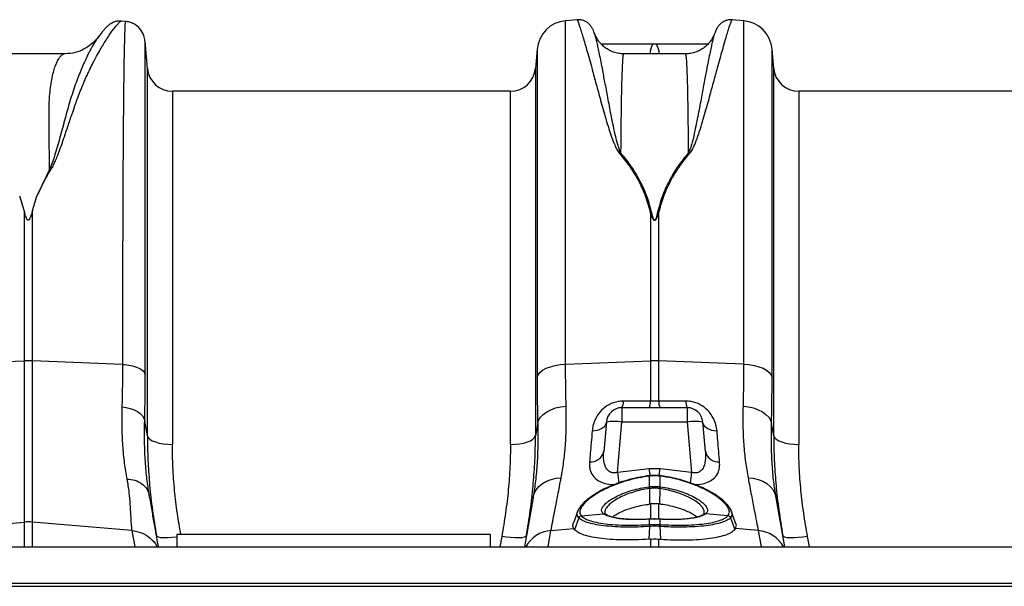
# Model space of a CAD drawing. Units: millimetres. Extents: x 781 to 11910, y 772 to 5134.
# Drawn here: x 2191 to 2505, y 4166 to 4347 of the extents above; entities that cross this region are included whole.
import ezdxf

# ---------------------------------------------------------------- set-up
doc = ezdxf.new("R2010")
doc.units = ezdxf.units.MM
doc.layers.add('ACO_DRAINAGE', color=7, linetype='CONTINUOUS')

# ---------------------------------------------------------------- blocks, each defined once
blk = doc.blocks.new('ACO_-_32811_-_PLAN')
at = {"layer": 'ACO_DRAINAGE', "linetype": 'Continuous'}
for p, q in [((-715.98, 380.84), (-719.68, 380.51)), ((-719.68, 270.9), (-719.68, 380.51)), ((-662.84, 380.51), (-666.53, 380.84)), ((-662.84, 380.51), (-662.84, 270.9)), ((-860.23, 380.29), (-861.62, 380.41)), ((-710.37, 376.37), (-710.39, 376.43)), ((-672.12, 376.42), (-672.15, 376.34)), ((-853.97, 374.01), (-853.98, 374.01)), ((-853.21, 365.3), (-853.97, 374.01)), ((-728.77, 371.42), (-729.3, 365.3)), ((-728.77, 371.42), (-728.77, 266.75)), ((-690.7, 373), (-691.82, 373)), ((-653.21, 365.3), (-653.75, 371.42)), ((-653.75, 266.75), (-653.75, 371.42)), ((-879.46, 369.94), (-903.06, 369.94)), ((-681.45, 369.94), (-701.07, 369.94)), ((-853.21, 247.98), (-853.21, 365.3)), ((-729.3, 365.3), (-729.3, 247.98)), ((-653.21, 247.98), (-653.21, 365.3)), ((-737.27, 358), (-845.24, 358)), ((-845.24, 358), (-845.24, 245.28)), ((-737.27, 245.28), (-737.27, 358)), ((-554.76, 358), (-645.24, 358)), ((-645.24, 358), (-645.24, 245.28)), ((-884.59, 332.86), (-888.52, 324.55)), ((-892.56, 319.95), (-893.98, 324.53)), ((-889.95, 319.95), (-888.52, 324.55)), ((-892.56, 319.95), (-892.56, 271.98)), ((-889.95, 271.98), (-889.95, 319.95)), ((-692.56, 318.99), (-692.56, 271.98)), ((-689.95, 271.98), (-689.95, 318.99)), ((-921.35, 270.83), (-892.56, 271.98)), ((-892.56, 271.98), (-892.56, 220.49)), ((-889.95, 220.49), (-889.95, 271.98)), ((-861.17, 270.83), (-889.95, 271.98)), ((-724.54, 270.09), (-723.03, 270.49)), ((-723.03, 270.49), (-721.39, 270.76)), ((-721.39, 270.76), (-719.68, 270.9)), ((-719.68, 270.9), (-692.56, 271.98)), ((-692.56, 271.98), (-692.56, 259.09)), ((-689.95, 259.09), (-689.95, 271.98)), ((-662.84, 270.9), (-689.95, 271.98)), ((-662.84, 270.9), (-661.12, 270.76)), ((-661.12, 270.76), (-659.48, 270.49)), ((-659.48, 270.49), (-657.97, 270.09)), ((-728.77, 266.75), (-728.46, 267.53)), ((-728.46, 267.53), (-727.87, 268.28)), ((-727.87, 268.28), (-727, 268.97)), ((-727, 268.97), (-725.88, 269.58)), ((-725.88, 269.58), (-724.54, 270.09)), ((-657.97, 270.09), (-656.64, 269.58)), ((-656.64, 269.58), (-655.52, 268.97)), ((-655.52, 268.97), (-654.65, 268.28)), ((-654.65, 268.28), (-654.05, 267.53)), ((-654.05, 267.53), (-653.75, 266.75)), ((-692.56, 259.09), (-701.24, 259.11)), ((-689.95, 259.09), (-692.56, 259.09)), ((-681.27, 259.11), (-689.95, 259.09)), ((-861.35, 257.23), (-859.98, 257.06)), ((-859.98, 257.06), (-858.66, 256.75)), ((-858.66, 256.75), (-857.45, 256.32)), ((-857.45, 256.32), (-856.39, 255.77)), ((-856.39, 255.77), (-855.49, 255.12)), ((-855.49, 255.12), (-854.79, 254.4)), ((-727.69, 253.97), (-726.82, 254.88)), ((-726.82, 254.88), (-725.7, 255.69)), ((-725.7, 255.69), (-724.36, 256.37)), ((-724.36, 256.37), (-722.85, 256.91)), ((-722.85, 256.91), (-721.21, 257.29)), ((-721.21, 257.29), (-719.49, 257.5)), ((-701.68, 257), (-701.68, 252.44)), ((-680.84, 257), (-701.68, 257)), ((-680.84, 257), (-680.84, 252.44)), ((-663.02, 257.5), (-661.3, 257.29)), ((-661.3, 257.29), (-659.66, 256.91)), ((-659.66, 256.91), (-658.15, 256.37)), ((-658.15, 256.37), (-656.82, 255.69)), ((-656.82, 255.69), (-655.7, 254.88)), ((-655.7, 254.88), (-654.82, 253.97)), ((-854.79, 254.4), (-854.32, 253.61)), ((-854.32, 253.61), (-854.08, 252.8)), ((-728.58, 251.98), (-728.28, 253)), ((-728.28, 253), (-727.69, 253.97)), ((-706.66, 252.44), (-707.48, 243.07)), ((-706.79, 251.86), (-707.07, 251.31)), ((-706.66, 252.44), (-706.79, 251.86)), ((-703.08, 236.33), (-701.68, 252.44)), ((-701.68, 252.44), (-680.84, 252.44)), ((-680.84, 252.44), (-679.43, 236.33)), ((-675.04, 243.07), (-675.86, 252.44)), ((-675.73, 251.86), (-675.86, 252.44)), ((-675.44, 251.31), (-675.73, 251.86)), ((-654.82, 253.97), (-654.23, 253)), ((-654.23, 253), (-653.93, 251.98)), ((-710.33, 249.6), (-711.2, 249.54)), ((-709.5, 249.76), (-710.33, 249.6)), ((-708.73, 250.03), (-709.5, 249.76)), ((-708.06, 250.38), (-708.73, 250.03)), ((-707.5, 250.81), (-708.06, 250.38)), ((-707.07, 251.31), (-707.5, 250.81)), ((-675.02, 250.81), (-675.44, 251.31)), ((-674.46, 250.38), (-675.02, 250.81)), ((-673.78, 250.03), (-674.46, 250.38)), ((-673.02, 249.76), (-673.78, 250.03)), ((-672.19, 249.6), (-673.02, 249.76)), ((-671.31, 249.54), (-672.19, 249.6)), ((-853.21, 247.98), (-852.95, 247.44)), ((-852.95, 247.44), (-852.42, 246.93)), ((-852.42, 246.93), (-851.64, 246.46)), ((-851.64, 246.46), (-850.65, 246.06)), ((-850.65, 246.06), (-849.47, 245.73)), ((-849.47, 245.73), (-848.14, 245.48)), ((-848.14, 245.48), (-846.72, 245.33)), ((-846.72, 245.33), (-845.24, 245.28)), ((-737.27, 245.28), (-735.8, 245.33)), ((-735.8, 245.33), (-734.37, 245.48)), ((-734.37, 245.48), (-733.05, 245.73)), ((-733.05, 245.73), (-731.87, 246.06)), ((-731.87, 246.06), (-730.87, 246.46)), ((-730.87, 246.46), (-730.1, 246.93)), ((-730.1, 246.93), (-729.57, 247.44)), ((-729.57, 247.44), (-729.3, 247.98)), ((-653.21, 247.98), (-652.95, 247.44)), ((-652.95, 247.44), (-652.42, 246.93)), ((-652.42, 246.93), (-651.64, 246.46)), ((-651.64, 246.46), (-650.65, 246.06)), ((-650.65, 246.06), (-649.47, 245.73)), ((-649.47, 245.73), (-648.14, 245.48)), ((-648.14, 245.48), (-646.72, 245.33)), ((-646.72, 245.33), (-645.24, 245.28)), ((-693, 237.44), (-703.08, 236.33)), ((-689.51, 237.44), (-693, 237.44)), ((-679.43, 236.33), (-689.51, 237.44)), ((-728.18, 231.86), (-727.07, 232.8)), ((-727.07, 232.8), (-725.77, 233.56)), ((-725.77, 233.56), (-724.31, 234.12)), ((-724.31, 234.12), (-722.74, 234.47)), ((-722.74, 234.47), (-721.09, 234.6)), ((-692.99, 235.28), (-693, 235.28)), ((-692.95, 235.29), (-692.99, 235.28)), ((-692.91, 235.15), (-692.96, 235.14)), ((-692.91, 231.77), (-692.91, 235.15)), ((-689.56, 235.14), (-689.6, 235.15)), ((-689.6, 235.15), (-689.6, 231.77)), ((-689.52, 235.28), (-689.57, 235.29)), ((-689.52, 235.28), (-689.52, 235.28)), ((-661.42, 234.6), (-659.78, 234.47)), ((-659.78, 234.47), (-658.21, 234.12)), ((-658.21, 234.12), (-656.75, 233.56)), ((-656.75, 233.56), (-655.45, 232.8)), ((-655.45, 232.8), (-654.34, 231.86)), ((-852.6, 229.12), (-852.66, 229.59)), ((-730.07, 228.28), (-729.7, 229.57)), ((-729.7, 229.57), (-729.06, 230.77)), ((-729.06, 230.77), (-728.18, 231.86)), ((-693.02, 231.76), (-692.91, 231.77)), ((-692.91, 231.21), (-692.87, 226.23)), ((-689.6, 231.21), (-689.65, 226.23)), ((-689.6, 231.77), (-689.5, 231.76)), ((-686.77, 230.69), (-689.6, 231.21)), ((-689.6, 231.21), (-689.6, 231.21)), ((-689.6, 231.21), (-689.6, 231.21)), ((-684.16, 229.98), (-686.77, 230.69)), ((-681.84, 229.13), (-684.16, 229.98)), ((-654.34, 231.86), (-653.45, 230.77)), ((-653.45, 230.77), (-652.82, 229.57)), ((-652.82, 229.57), (-652.45, 228.28)), ((-730.07, 228.28), (-732.83, 212.6)), ((-730.02, 228.61), (-730.07, 228.28)), ((-679.77, 228.14), (-681.84, 229.13)), ((-678.08, 227.12), (-679.77, 228.14)), ((-676.8, 226.1), (-678.08, 227.12)), ((-652.45, 228.28), (-652.5, 228.67)), ((-649.68, 212.6), (-652.45, 228.28)), ((-715.64, 224.38), (-717.04, 220.52)), ((-692.87, 226.23), (-692.56, 226.27)), ((-692.56, 226.27), (-692.56, 221.39)), ((-689.65, 226.23), (-689.95, 226.27)), ((-689.95, 221.31), (-689.95, 226.27)), ((-675.93, 225.14), (-676.8, 226.1)), ((-675.44, 224.21), (-675.93, 225.14)), ((-675.68, 222.94), (-675.38, 223.39)), ((-675.38, 223.39), (-675.44, 224.21)), ((-665.48, 220.52), (-666.88, 224.38)), ((-924.34, 217.8), (-892.56, 220.49)), ((-892.56, 220.49), (-892.56, 212.6)), ((-858.18, 217.8), (-889.95, 220.49)), ((-889.95, 212.6), (-889.95, 220.49)), ((-715.49, 221.88), (-716.82, 218.07)), ((-714.68, 222.51), (-707.56, 223.12)), ((-714.68, 222.51), (-714.68, 222.51)), ((-707.44, 223.03), (-707.56, 223.12)), ((-706.74, 222.85), (-706.85, 222.93)), ((-706.82, 222.91), (-706.83, 222.91)), ((-706.74, 222.85), (-706.82, 222.91)), ((-693.04, 221.41), (-693.06, 221.38)), ((-692.91, 221.39), (-693.06, 221.38)), ((-692.89, 221.42), (-693.04, 221.41)), ((-693.03, 221.41), (-693.04, 221.41)), ((-693.04, 221.41), (-693.04, 221.41)), ((-692.89, 221.42), (-692.91, 221.39)), ((-692.91, 219.72), (-692.91, 221.39)), ((-692.89, 221.42), (-692.89, 221.42)), ((-692.01, 221.46), (-692.88, 221.41)), ((-689.48, 221.41), (-689.63, 221.42)), ((-689.62, 221.42), (-689.63, 221.42)), ((-689.6, 221.39), (-689.62, 221.42)), ((-689.6, 221.39), (-689.6, 219.72)), ((-689.45, 221.38), (-689.6, 221.39)), ((-689.47, 221.41), (-689.48, 221.41)), ((-689.45, 221.38), (-689.47, 221.41)), ((-675.67, 222.93), (-675.77, 222.86)), ((-675.72, 222.89), (-675.77, 222.86)), ((-674.95, 223.12), (-675.08, 223.03)), ((-667.83, 222.51), (-674.95, 223.12)), ((-667.84, 222.51), (-667.83, 222.51)), ((-667.02, 221.88), (-665.69, 218.07)), ((-858.18, 217.8), (-857.26, 212.6)), ((-725.26, 212.6), (-724.34, 217.8)), ((-724.34, 217.8), (-717.08, 218.41)), ((-716.82, 218.07), (-717.08, 218.41)), ((-692.93, 219.09), (-693.1, 215.02)), ((-692.93, 219.09), (-692.93, 219.09)), ((-692.91, 219.72), (-692.91, 219.72)), ((-689.6, 219.72), (-689.6, 219.72)), ((-689.58, 219.09), (-689.41, 215.02)), ((-689.58, 219.09), (-689.58, 219.09)), ((-665.69, 218.07), (-665.44, 218.41)), ((-658.18, 217.8), (-665.44, 218.41)), ((-658.18, 217.8), (-657.26, 212.6)), ((-850.11, 215.89), (-850.31, 216.17)), ((-849.63, 215.67), (-850.11, 215.89)), ((-848.89, 215.52), (-849.63, 215.67)), ((-847.91, 215.45), (-848.89, 215.52)), ((-846.72, 215.45), (-847.91, 215.45)), ((-845.38, 215.53), (-846.72, 215.45)), ((-843.94, 215.68), (-845.38, 215.53)), ((-843.76, 215.71), (-843.94, 215.68)), ((-743.76, 216.5), (-843.76, 216.5)), ((-843.76, 216.5), (-843.76, 212.6)), ((-743.76, 216.5), (-743.76, 212.6)), ((-740.08, 215.91), (-740.69, 212.6)), ((-738.58, 215.68), (-740.08, 215.91)), ((-737.13, 215.53), (-738.58, 215.68)), ((-735.79, 215.45), (-737.13, 215.53)), ((-734.61, 215.45), (-735.79, 215.45)), ((-733.63, 215.52), (-734.61, 215.45)), ((-732.88, 215.67), (-733.63, 215.52)), ((-732.4, 215.89), (-732.88, 215.67)), ((-732.2, 216.17), (-732.4, 215.89)), ((-692.56, 215.06), (-693.1, 215.02)), ((-692.56, 215.06), (-692.56, 212.6)), ((-689.95, 215.06), (-689.41, 215.02)), ((-689.95, 212.6), (-689.95, 215.06)), ((-650.11, 215.89), (-650.31, 216.17)), ((-649.63, 215.67), (-650.11, 215.89)), ((-648.89, 215.52), (-649.63, 215.67)), ((-647.91, 215.45), (-648.89, 215.52)), ((-646.72, 215.45), (-647.91, 215.45)), ((-645.38, 215.53), (-646.72, 215.45)), ((-643.94, 215.68), (-645.38, 215.53)), ((-642.43, 215.91), (-643.94, 215.68)), ((-641.82, 212.6), (-642.43, 215.91)), ((-995.84, 212.6), (8.74, 212.6)), ((-995.84, 201), (8.74, 201)), ((-995.8, 200), (8.78, 200))]:
    blk.add_line(p, q, dxfattribs=at)
for centre, radius, start, end in [((-718.8, 370.55), 10, 95, 175), ((-663.71, 370.55), 10, 5, 85), ((-687.71, 370.15), 5, 145.2818, 182.4268), ((-694.81, 370.15), 5, 357.5732, 34.7182), ((-845.24, 366), 8, 185, 270), ((-737.27, 366), 8, 270, 355), ((-645.24, 366), 8, 185, 270), ((-700.31, 332.76), 5.74, 107.0875, 111.7043), ((-682.2, 332.76), 5.74, 68.2957, 72.9125), ((-691.28, 311.91), 7.19, 96.8002, 100.3102), ((-691.24, 311.91), 7.19, 79.6898, 83.1998), ((-891.26, 239.17), 32.83, 87.7181, 92.2819), ((-691.26, 239.17), 32.83, 87.7181, 92.2819), ((-705.09, 258.81), 3.86, 332.1342, 4.5287), ((-696.35, 258.79), 3.79, 331.8869, 4.5254), ((-686.17, 258.79), 3.79, 175.4746, 208.1131), ((-677.42, 258.81), 3.86, 175.4713, 207.8658), ((-701.68, 252), 5, 90, 175), ((-680.84, 252), 5, 5, 90), ((-704.17, 238.02), 14.63, 80.1973, 99.8027), ((-678.35, 238.02), 14.63, 80.1973, 99.8027), ((-711.69, 244), 4.31, 265.5638, 347.6598), ((-670.83, 244), 4.31, 192.3402, 274.4362), ((-371.25, 272.8), 333.83, 186.2725, 186.8519), ((-271.46, 284.34), 424.15, 186.3486, 186.6481), ((-1118.91, 285.23), 432.04, 353.3611, 353.6489), ((-1029.66, 274.93), 352.35, 353.1553, 353.7112), ((-693.27, 235.13), 0.315, 1.6213, 27.6882), ((-693.24, 235.14), 0.329, 1.7586, 26.6855), ((-689.27, 235.14), 0.33, 153.357, 178.2124), ((-689.24, 235.13), 0.315, 152.2815, 178.3993), ((-698.47, 230.39), 5.62, 8.3331, 14.0256), ((-698.5, 230.39), 5.76, 8.2692, 13.8248), ((-684.01, 230.39), 5.76, 166.1752, 171.7308), ((-684.04, 230.39), 5.62, 165.9744, 171.6669), ((-891.26, 205.09), 15.46, 85.1483, 94.8517), ((-714.54, 221.48), 1.04, 97.801, 157.1), ((-714.54, 221.48), 1.04, 97.8187, 157.0988), ((-707.42, 222.22), 0.913, 51.4932, 99.1327), ((-707.29, 222.14), 0.904, 59.1313, 99.4548), ((-675.22, 222.14), 0.898, 80.4336, 123.087), ((-675.1, 222.22), 0.911, 80.8098, 128.5843), ((-667.98, 221.48), 1.04, 22.9012, 82.1813), ((-667.97, 221.48), 1.04, 22.9, 82.199), ((-723.68, 207.95), 9.87, 93.8405, 151.9228), ((-689.94, 219.32), 3, 172.313, 184.2614), ((-689.93, 219.32), 3.01, 172.332, 184.263), ((-692.57, 219.32), 3, 355.7386, 7.687), ((-692.58, 219.32), 3.01, 355.737, 7.668), ((-658.81, 207.99), 9.83, 27.9358, 86.3009)]:
    blk.add_arc(centre, radius, start, end, dxfattribs=at)
for points, knots in [([(-861.54, 380.4), (-861.86, 380.41), (-862.37, 380.43), (-862.97, 380.34), (-863.53, 380.21), (-864.1, 380), (-864.67, 379.72), (-865.26, 379.33), (-865.87, 378.83), (-866.53, 378.19), (-867.24, 377.41), (-868, 376.5), (-868.57, 375.76), (-868.85, 375.39)], [0, 0, 0, 0, 0.02873, 0.046822, 0.069987, 0.112761, 0.173933, 0.254493, 0.373266, 0.51184, 0.665639, 0.830026, 1, 1, 1, 1]), ([(-710.42, 376.35), (-710.49, 376.56), (-710.7, 377.13), (-710.89, 377.57), (-711.11, 378.04), (-711.32, 378.41), (-711.56, 378.77), (-711.88, 379.18), (-712.39, 379.67), (-713.1, 380.18), (-714.02, 380.6), (-715.01, 380.84), (-715.68, 380.8), (-715.97, 380.79)], [0, 0, 0, 0, 0.206281, 0.541507, 0.666749, 0.733436, 0.771516, 0.806798, 0.841324, 0.878727, 0.920409, 0.964899, 1, 1, 1, 1]), ([(-715.97, 380.73), (-715.94, 380.71), (-715.89, 380.68), (-715.59, 379.87), (-715.25, 378.88), (-714.82, 377.54), (-714.3, 375.85), (-713.69, 373.81), (-712.99, 371.4), (-712.21, 368.64), (-711.26, 365.21), (-710.11, 360.97), (-708.7, 355.77), (-707.09, 350.01), (-705.58, 344.91), (-704.22, 341.32), (-703.39, 339.44), (-702.75, 338.54), (-702.43, 338.09)], [0, 0, 0, 0, 0.089679, 0.150925, 0.212279, 0.273959, 0.335748, 0.398782, 0.46193, 0.525426, 0.589038, 0.672976, 0.757181, 0.842218, 0.927564, 0.963618, 0.981743, 1, 1, 1, 1]), ([(-680.08, 338.09), (-679.77, 338.53), (-679.14, 339.42), (-678.3, 341.3), (-676.95, 344.86), (-675.45, 349.92), (-673.85, 355.66), (-672.43, 360.9), (-670.96, 366.26), (-669.8, 370.43), (-668.89, 373.6), (-668.28, 375.66), (-667.74, 377.4), (-667.29, 378.8), (-666.94, 379.84), (-666.62, 380.68), (-666.57, 380.71), (-666.54, 380.73)], [0, 0, 0, 0, 0.017794, 0.035852, 0.072438, 0.156322, 0.240535, 0.325615, 0.410973, 0.533572, 0.595255, 0.657044, 0.720069, 0.78321, 0.846704, 0.910319, 1, 1, 1, 1]), ([(-666.54, 380.78), (-666.78, 380.8), (-667.37, 380.85), (-668.27, 380.66), (-669.14, 380.32), (-669.85, 379.88), (-670.39, 379.43), (-670.77, 379.01), (-671.03, 378.66), (-671.21, 378.37), (-671.36, 378.11), (-671.49, 377.85), (-671.64, 377.53), (-671.83, 377.08), (-672.01, 376.59), (-672.11, 376.32)], [0, 0, 0, 0, 0.028297, 0.069149, 0.106667, 0.141123, 0.172714, 0.203087, 0.235884, 0.274947, 0.326788, 0.401228, 0.517164, 0.72619, 1, 1, 1, 1]), ([(-888.52, 324.55), (-888.24, 325.02), (-887.67, 325.99), (-887.08, 327.46), (-886.38, 328.87), (-885.65, 330.24), (-884.87, 331.61), (-883.94, 333.01), (-883.16, 334.46), (-882.46, 336.03), (-881.89, 337.45), (-881.2, 339.26), (-880.4, 341.48), (-879.7, 343.5), (-879.23, 344.91), (-878.99, 345.62), (-878.75, 346.34), (-878.5, 347.07), (-878.26, 347.81), (-878, 348.57), (-877.75, 349.34), (-877.44, 350.28), (-877.06, 351.39), (-876.65, 352.58), (-876.26, 353.7), (-875.9, 354.71), (-875.36, 356.16), (-874.63, 358.05), (-873.79, 360.09), (-873.04, 361.84), (-872.38, 363.3), (-871.72, 364.7), (-871.07, 366.04), (-870.2, 367.77), (-869.16, 369.74), (-868.01, 371.77), (-866.92, 373.57), (-865.9, 375.17), (-864.95, 376.56), (-863.95, 377.94), (-862.98, 379.15), (-862.16, 380.02), (-861.7, 380.42), (-861.64, 380.36), (-861.62, 380.35)], [0, 0, 0, 0, 0.01435, 0.029115, 0.042493, 0.056705, 0.071005, 0.085334, 0.10211, 0.11672, 0.134706, 0.146965, 0.174432, 0.206409, 0.214208, 0.222233, 0.230487, 0.238967, 0.247675, 0.25661, 0.265772, 0.275335, 0.290662, 0.306619, 0.32021, 0.333346, 0.345953, 0.377947, 0.411178, 0.434022, 0.456861, 0.479914, 0.502755, 0.52532, 0.572327, 0.615407, 0.654566, 0.699649, 0.742481, 0.783073, 0.848403, 0.910752, 0.975181, 1, 1, 1, 1]), ([(-860.24, 380.19), (-860.26, 380.2), (-860.3, 380.22), (-860.37, 379.4), (-860.45, 377.9), (-860.52, 375.72), (-860.59, 372.99), (-860.65, 370.24), (-860.69, 367.7), (-860.72, 366.04), (-860.73, 364.95), (-860.74, 364.46), (-860.75, 363.96), (-860.76, 363.47), (-860.76, 362.97), (-860.77, 362.48), (-860.8, 360.1), (-860.85, 355.52), (-860.92, 348.06), (-860.98, 339.9), (-861.03, 331.15), (-861.07, 321.89), (-861.1, 312.22), (-861.13, 302.21), (-861.15, 291.95), (-861.16, 281.53), (-861.17, 274.37), (-861.17, 270.83)], [0, 0, 0, 0, 0.036229, 0.091506, 0.143699, 0.198492, 0.249416, 0.296471, 0.325409, 0.35266, 0.358546, 0.364347, 0.370064, 0.375695, 0.381241, 0.386702, 0.392078, 0.459202, 0.52492, 0.589231, 0.652135, 0.713632, 0.773722, 0.832404, 0.889677, 0.945543, 1, 1, 1, 1]), ([(-853.98, 374.02), (-854.08, 374.64), (-854.31, 376.01), (-855.51, 378.01), (-857.18, 379.37), (-858.86, 380.08), (-859.78, 380.22), (-860.24, 380.28)], [0, 0, 0, 0, 0.195335, 0.434125, 0.708535, 0.853925, 1, 1, 1, 1]), ([(-868.83, 375.41), (-869.16, 374.94), (-869.86, 373.97), (-871.18, 371.69), (-872.73, 368.65), (-874.49, 364.71), (-876.37, 359.83), (-878.11, 354.47), (-879.65, 348.79), (-881.13, 343.2), (-882.47, 338.56), (-883.56, 335.14), (-884.24, 333.62), (-884.59, 332.86)], [0, 0, 0, 0, 0.0934663, 0.1945641, 0.2963414, 0.4126645, 0.5295113, 0.6466506, 0.7450112, 0.8434517, 0.9305512, 0.9650311, 1, 1, 1, 1]), ([(-868.66, 375.67), (-868.93, 375.3), (-869.66, 374.31), (-871.21, 372.85), (-873.45, 371.34), (-876.3, 370.18), (-878.38, 370.02), (-879.46, 369.94)], [0, 0, 0, 0, 0.1041729, 0.2797435, 0.4932181, 0.7369152, 1, 1, 1, 1]), ([(-868.64, 375.65), (-868.67, 375.61), (-868.73, 375.56), (-868.8, 375.45), (-868.83, 375.41)], [0, 0, 0, 0, 0.647366, 1, 1, 1, 1]), ([(-701.06, 369.94), (-701.62, 369.96), (-702.74, 370.01), (-704.33, 370.43), (-705.78, 371.07), (-707.03, 371.87), (-708.07, 372.76), (-708.89, 373.69), (-709.51, 374.57), (-709.95, 375.37), (-710.24, 376), (-710.34, 376.3), (-710.39, 376.43)], [0, 0, 0, 0, 0.119504, 0.239216, 0.352811, 0.460918, 0.563602, 0.660476, 0.751499, 0.8388, 0.927381, 1, 1, 1, 1]), ([(-702, 338.24), (-702.21, 338.69), (-702.64, 339.61), (-703.18, 341.46), (-704.07, 344.97), (-705.05, 349.89), (-706.09, 355.42), (-707.01, 360.39), (-707.75, 364.32), (-708.34, 367.4), (-708.82, 369.77), (-709.25, 371.82), (-709.62, 373.53), (-709.95, 374.89), (-710.2, 375.87), (-710.32, 376.21), (-710.37, 376.37)], [0, 0, 0, 0, 0.021364, 0.04289, 0.086218, 0.187207, 0.288585, 0.391091, 0.493973, 0.566897, 0.639957, 0.713428, 0.787764, 0.862243, 0.937597, 1, 1, 1, 1]), ([(-672.13, 376.43), (-672.16, 376.33), (-672.25, 376.08), (-672.51, 375.47), (-672.97, 374.63), (-673.64, 373.67), (-674.54, 372.67), (-675.68, 371.71), (-677.05, 370.9), (-678.58, 370.31), (-680.07, 369.96), (-681.04, 369.96), (-681.45, 369.97)], [0, 0, 0, 0, 0.054005, 0.150107, 0.2445, 0.34183, 0.446719, 0.558451, 0.674372, 0.792662, 0.912222, 1, 1, 1, 1]), ([(-672.15, 376.34), (-672.2, 376.21), (-672.3, 375.9), (-672.54, 375), (-672.85, 373.69), (-673.23, 372), (-673.66, 369.94), (-674.15, 367.5), (-674.75, 364.39), (-675.49, 360.46), (-676.41, 355.54), (-677.43, 349.98), (-678.58, 344.59), (-679.46, 340.54), (-680.3, 338.7), (-680.52, 338.24)], [0, 0, 0, 0, 0.05329, 0.126893, 0.201504, 0.276259, 0.351893, 0.42798, 0.504221, 0.605606, 0.707354, 0.810219, 0.913476, 0.978277, 1, 1, 1, 1]), ([(-853.89, 267.51), (-853.89, 272), (-853.89, 281.04), (-853.9, 293.93), (-853.9, 306.33), (-853.9, 317.05), (-853.91, 326.23), (-853.91, 334), (-853.91, 340.41), (-853.92, 345.63), (-853.92, 349.65), (-853.92, 352.25), (-853.93, 353.65), (-853.93, 354.08), (-853.93, 354.5), (-853.93, 354.93), (-853.93, 355.35), (-853.93, 356.9), (-853.93, 359.28), (-853.94, 362.1), (-853.94, 364.24), (-853.94, 365.82), (-853.94, 366.94), (-853.95, 367.65), (-853.95, 368.1), (-853.95, 368.48), (-853.95, 368.95), (-853.95, 369.62), (-853.95, 370.49), (-853.96, 371.5), (-853.96, 372.47), (-853.97, 373.31), (-853.97, 373.83), (-853.97, 374.04), (-853.97, 374.02), (-853.97, 374.01)], [0, 0, 0, 0, 0.071687, 0.144566, 0.218642, 0.293921, 0.350924, 0.408603, 0.46696, 0.505852, 0.545041, 0.579775, 0.584341, 0.58891, 0.593484, 0.598062, 0.602644, 0.607229, 0.649559, 0.686098, 0.716841, 0.741785, 0.760926, 0.774263, 0.780455, 0.78677, 0.796191, 0.808602, 0.829801, 0.856317, 0.888155, 0.923729, 0.963128, 0.99898, 1, 1, 1, 1]), ([(-691.82, 373), (-694.88, 373), (-700.36, 373), (-705.84, 373), (-708.24, 373)], [0, 0, 0, 0, 0.560537, 1, 1, 1, 1]), ([(-674.28, 373), (-676.68, 373), (-682.16, 373), (-687.63, 373), (-690.7, 373)], [0, 0, 0, 0, 0.439202, 1, 1, 1, 1]), ([(-879.46, 369.94), (-879.46, 369.94), (-879.57, 369.95), (-879.79, 369.91), (-880.15, 369.8), (-880.53, 369.56), (-880.88, 369.26), (-881.17, 368.94), (-881.61, 368.37), (-882.16, 367.41), (-882.79, 365.86), (-883.36, 363.99), (-883.86, 361.79), (-884.26, 359.22), (-884.61, 355.93), (-884.78, 351.68), (-884.68, 346.1), (-884.63, 339.89), (-884.6, 335.19), (-884.59, 332.86)], [0, 0, 0, 0, 0.002202, 0.029245, 0.064841, 0.103536, 0.135843, 0.164056, 0.188174, 0.262169, 0.330753, 0.393929, 0.465836, 0.533704, 0.597546, 0.697983, 0.797312, 0.899727, 1, 1, 1, 1]), ([(-702, 338.24), (-701.98, 340.52), (-701.94, 345.09), (-701.87, 351.05), (-701.79, 356.33), (-701.68, 360.99), (-701.56, 364.88), (-701.41, 367.79), (-701.25, 369.62), (-701.13, 369.82), (-701.07, 369.92)], [0, 0, 0, 0, 0.11478, 0.230156, 0.347383, 0.465244, 0.597927, 0.731531, 0.868041, 1, 1, 1, 1]), ([(-681.45, 369.92), (-681.39, 369.83), (-681.27, 369.64), (-681.11, 367.89), (-680.96, 365), (-680.83, 361.08), (-680.73, 356.44), (-680.64, 351.23), (-680.57, 345.24), (-680.53, 340.58), (-680.52, 338.24)], [0, 0, 0, 0, 0.127127, 0.260731, 0.397241, 0.534756, 0.649536, 0.764912, 0.882139, 1, 1, 1, 1]), ([(-702.43, 338.09), (-701.32, 336.73), (-699.08, 334.01), (-696.33, 329.43), (-694.03, 324.47), (-693.05, 320.82), (-692.56, 318.99)], [0, 0, 0, 0, 0.245462, 0.492465, 0.745076, 1, 1, 1, 1]), ([(-692.13, 319.06), (-692.6, 320.83), (-693.54, 324.38), (-695.77, 329.32), (-698.54, 334), (-700.84, 336.82), (-702, 338.24)], [0, 0, 0, 0, 0.2448209, 0.491831, 0.7450149, 1, 1, 1, 1]), ([(-680.52, 338.24), (-681.63, 336.88), (-683.87, 334.15), (-686.63, 329.55), (-688.92, 324.56), (-689.9, 320.9), (-690.39, 319.06)], [0, 0, 0, 0, 0.245479, 0.492495, 0.745098, 1, 1, 1, 1]), ([(-689.95, 318.99), (-689.48, 320.75), (-688.54, 324.29), (-686.31, 329.21), (-683.54, 333.87), (-681.24, 336.68), (-680.08, 338.09)], [0, 0, 0, 0, 0.244794, 0.49179, 0.744992, 1, 1, 1, 1]), ([(-889.95, 319.95), (-890.08, 319.42), (-890.26, 318.72), (-890.54, 317.89), (-890.69, 317.52), (-890.81, 317.26), (-890.92, 317.08), (-891.01, 316.96), (-891.11, 316.88), (-891.18, 316.85), (-891.25, 316.84), (-891.31, 316.84), (-891.39, 316.87), (-891.54, 316.98), (-891.9, 317.56), (-892.21, 318.59), (-892.45, 319.5), (-892.56, 319.95)], [0, 0, 0, 0, 0.244206, 0.326666, 0.382759, 0.420852, 0.446908, 0.471729, 0.483219, 0.492565, 0.498986, 0.50543, 0.513413, 0.527438, 0.573793, 0.792812, 1, 1, 1, 1]), ([(-692.56, 318.99), (-692.43, 318.62), (-692.26, 318.13), (-691.99, 317.55), (-691.84, 317.29), (-691.71, 317.11), (-691.6, 316.99), (-691.5, 316.9), (-691.41, 316.85), (-691.34, 316.82), (-691.27, 316.82), (-691.2, 316.82), (-691.13, 316.84), (-690.98, 316.91), (-690.62, 317.29), (-690.3, 318.03), (-690.07, 318.67), (-689.95, 318.99)], [0, 0, 0, 0, 0.2355917, 0.3163558, 0.3718222, 0.4101873, 0.4371657, 0.464337, 0.477777, 0.4898132, 0.4986278, 0.5075772, 0.5180974, 0.534864, 0.5838108, 0.7964685, 1, 1, 1, 1]), ([(-690.39, 319.06), (-690.46, 318.74), (-690.62, 318.09), (-690.82, 317.36), (-691.07, 316.96), (-691.17, 316.88), (-691.22, 316.86), (-691.26, 316.86), (-691.31, 316.87), (-691.36, 316.89), (-691.42, 316.95), (-691.49, 317.03), (-691.56, 317.16), (-691.65, 317.34), (-691.75, 317.6), (-691.93, 318.19), (-692.04, 318.68), (-692.13, 319.06)], [0, 0, 0, 0, 0.211135, 0.427276, 0.473017, 0.486861, 0.494697, 0.500995, 0.507279, 0.516532, 0.527853, 0.552738, 0.57878, 0.616873, 0.673006, 0.755797, 1, 1, 1, 1]), ([(-861.17, 270.83), (-861.17, 268.49), (-861.19, 263.79), (-861.3, 259.42), (-861.35, 257.23)], [0, 0, 0, 0, 0.498407, 1, 1, 1, 1]), ([(-719.49, 257.5), (-719.55, 259.65), (-719.65, 263.95), (-719.67, 268.58), (-719.68, 270.9)], [0, 0, 0, 0, 0.498451, 1, 1, 1, 1]), ([(-662.84, 270.9), (-662.85, 268.59), (-662.86, 263.96), (-662.97, 259.66), (-663.02, 257.5)], [0, 0, 0, 0, 0.49845, 1, 1, 1, 1]), ([(-854.08, 252.8), (-854.03, 255.15), (-853.92, 259.88), (-853.9, 264.96), (-853.89, 267.51)], [0, 0, 0, 0, 0.498431, 1, 1, 1, 1]), ([(-728.77, 266.75), (-728.76, 264.21), (-728.74, 259.11), (-728.64, 254.36), (-728.58, 251.98)], [0, 0, 0, 0, 0.49848, 1, 1, 1, 1]), ([(-653.93, 251.98), (-653.88, 254.35), (-653.77, 259.09), (-653.76, 264.19), (-653.75, 266.75)], [0, 0, 0, 0, 0.49848, 1, 1, 1, 1]), ([(-701.24, 259.11), (-701.8, 259.08), (-703.4, 259), (-705.93, 258.07), (-708.45, 256.14), (-710.04, 253.83), (-710.93, 251.54), (-711.11, 250.21), (-711.2, 249.54)], [0, 0, 0, 0, 0.0994499, 0.2813755, 0.4653536, 0.6861538, 0.8429668, 1, 1, 1, 1]), ([(-671.31, 249.54), (-671.4, 250.21), (-671.58, 251.54), (-672.47, 253.83), (-674.06, 256.14), (-676.58, 258.07), (-679.12, 259), (-680.71, 259.08), (-681.27, 259.11)], [0, 0, 0, 0, 0.157033, 0.313846, 0.534646, 0.718624, 0.90055, 1, 1, 1, 1]), ([(-861.35, 257.23), (-861.38, 255.1), (-861.45, 250.83), (-861.17, 244.87), (-860.64, 239.24), (-860.06, 235.89), (-859.78, 234.21)], [0, 0, 0, 0, 0.245594, 0.492915, 0.745566, 1, 1, 1, 1]), ([(-721.09, 234.6), (-720.81, 236.22), (-720.24, 239.47), (-719.7, 244.98), (-719.39, 250.95), (-719.46, 255.31), (-719.49, 257.5)], [0, 0, 0, 0, 0.245736, 0.493077, 0.745611, 1, 1, 1, 1]), ([(-663.02, 257.5), (-663.06, 255.39), (-663.12, 251.14), (-662.83, 245.23), (-662.3, 239.62), (-661.71, 236.28), (-661.42, 234.6)], [0, 0, 0, 0, 0.245623, 0.492963, 0.745597, 1, 1, 1, 1]), ([(-852.66, 229.59), (-852.9, 231.09), (-853.41, 234.26), (-853.89, 239.79), (-854.18, 245.97), (-854.11, 250.52), (-854.08, 252.8)], [0, 0, 0, 0, 0.228315, 0.481199, 0.739608, 1, 1, 1, 1]), ([(-853.21, 247.98), (-853.35, 248.77), (-853.64, 250.37), (-853.93, 251.97), (-854.08, 252.8)], [0, 0, 0, 0, 0.487894, 1, 1, 1, 1]), ([(-728.58, 251.98), (-728.55, 249.78), (-728.48, 245.36), (-728.75, 239.22), (-729.24, 233.55), (-729.76, 230.23), (-730.02, 228.61)], [0, 0, 0, 0, 0.249521, 0.500866, 0.757823, 1, 1, 1, 1]), ([(-728.58, 251.98), (-728.68, 251.43), (-728.92, 250.1), (-729.16, 248.77), (-729.3, 247.98)], [0, 0, 0, 0, 0.412603, 1, 1, 1, 1]), ([(-652.5, 228.67), (-652.75, 230.2), (-653.26, 233.4), (-653.75, 238.96), (-654.03, 245.15), (-653.96, 249.7), (-653.93, 251.98)], [0, 0, 0, 0, 0.230729, 0.482822, 0.740421, 1, 1, 1, 1]), ([(-653.21, 247.98), (-653.35, 248.77), (-653.59, 250.1), (-653.83, 251.43), (-653.93, 251.98)], [0, 0, 0, 0, 0.587397, 1, 1, 1, 1]), ([(-711.2, 249.54), (-711.4, 247.1), (-711.69, 243.67), (-711.95, 240.59), (-712.02, 239.7)], [0, 0, 0, 0, 0.709181, 1, 1, 1, 1]), ([(-670.49, 239.7), (-670.68, 241.92), (-670.94, 245.05), (-671.23, 248.53), (-671.31, 249.54)], [0, 0, 0, 0, 0.7091822, 1, 1, 1, 1]), ([(-853.21, 247.98), (-853.18, 245.4), (-853.13, 240.47), (-852.73, 235.43), (-852.53, 233.03)], [0, 0, 0, 0, 0.522078, 1, 1, 1, 1]), ([(-842.53, 216.5), (-842.92, 218.76), (-843.73, 223.48), (-844.56, 230.65), (-845.14, 238.01), (-845.21, 242.85), (-845.24, 245.28)], [0, 0, 0, 0, 0.2323656, 0.4859709, 0.7424687, 1, 1, 1, 1]), ([(-737.27, 245.28), (-737.31, 242.9), (-737.37, 238.13), (-737.93, 230.82), (-738.79, 223.4), (-739.65, 218.41), (-740.08, 215.91)], [0, 0, 0, 0, 0.247573, 0.496124, 0.747591, 1, 1, 1, 1]), ([(-729.99, 232.92), (-729.8, 235.31), (-729.39, 240.38), (-729.33, 245.36), (-729.3, 247.98)], [0, 0, 0, 0, 0.472485, 1, 1, 1, 1]), ([(-653.21, 247.98), (-653.18, 245.4), (-653.13, 240.47), (-652.73, 235.43), (-652.53, 233.03)], [0, 0, 0, 0, 0.522078, 1, 1, 1, 1]), ([(-642.43, 215.91), (-642.86, 218.36), (-643.7, 223.28), (-644.57, 230.65), (-645.14, 238.01), (-645.21, 242.85), (-645.24, 245.28)], [0, 0, 0, 0, 0.247667, 0.496217, 0.747602, 1, 1, 1, 1]), ([(-703.08, 236.33), (-703.4, 236.26), (-703.84, 236.15), (-704.63, 236.18), (-705.17, 236.33), (-705.9, 236.72), (-706.64, 237.46), (-707.38, 239.13), (-707.6, 241.08), (-707.51, 242.55), (-707.48, 243.07)], [0, 0, 0, 0, 0.084819, 0.1193676, 0.2134451, 0.2396764, 0.3727622, 0.5408383, 0.8366117, 1, 1, 1, 1]), ([(-675.04, 243.07), (-675.01, 242.55), (-674.92, 241.08), (-675.14, 239.13), (-675.87, 237.46), (-676.74, 236.59), (-677.54, 236.26), (-678.27, 236.14), (-678.87, 236.18), (-679.3, 236.29), (-679.43, 236.33)], [0, 0, 0, 0, 0.16336, 0.459083, 0.627131, 0.760194, 0.843776, 0.880688, 0.964381, 1, 1, 1, 1]), ([(-712.02, 239.7), (-712.04, 239.17), (-712.07, 238.13), (-711.74, 236.67), (-711.02, 235.22), (-709.74, 233.91), (-707.76, 232.94), (-705.72, 232.46), (-704.37, 232.53), (-703.9, 232.55)], [0, 0, 0, 0, 0.145469, 0.285971, 0.426273, 0.603938, 0.762017, 0.918849, 1, 1, 1, 1]), ([(-678.64, 232.55), (-678.17, 232.53), (-676.8, 232.46), (-674.76, 232.94), (-672.77, 233.91), (-671.49, 235.22), (-670.77, 236.67), (-670.44, 238.13), (-670.48, 239.17), (-670.49, 239.7)], [0, 0, 0, 0, 0.082535, 0.239131, 0.396972, 0.574369, 0.71446, 0.85475, 1, 1, 1, 1]), ([(-859.78, 234.21), (-859.53, 232.74), (-859.05, 229.84), (-858.75, 226), (-858.57, 222.68), (-858.48, 219.87), (-858.28, 218.49), (-858.18, 217.8)], [0, 0, 0, 0, 0.197405, 0.391324, 0.601142, 0.800823, 1, 1, 1, 1]), ([(-852.53, 233.03), (-852.52, 232.8), (-852.32, 229.91), (-851.63, 224.28), (-850.75, 218.88), (-850.31, 216.17)], [0, 0, 0, 0, 0.04159, 0.519966, 1, 1, 1, 1]), ([(-732.2, 216.17), (-731.77, 218.83), (-730.91, 224.16), (-730.21, 229.75), (-730.01, 232.65), (-729.99, 232.92)], [0, 0, 0, 0, 0.474894, 0.951362, 1, 1, 1, 1]), ([(-724.34, 217.8), (-724.16, 218.71), (-723.81, 220.54), (-723.05, 224.45), (-722.16, 229.05), (-721.45, 232.74), (-721.09, 234.6)], [0, 0, 0, 0, 0.25316, 0.508905, 0.75331, 1, 1, 1, 1]), ([(-693, 235.32), (-693.92, 235.17), (-695.71, 234.89), (-698.35, 234.32), (-700.91, 233.62), (-703.39, 232.78), (-705.73, 231.84), (-707.9, 230.81), (-709.86, 229.72), (-711.58, 228.6), (-713.05, 227.47), (-714.25, 226.33), (-715.2, 225.2), (-715.58, 224.45), (-715.76, 224.07)], [0, 0, 0, 0, 0.082636, 0.161346, 0.24387, 0.326677, 0.410273, 0.494478, 0.579076, 0.663172, 0.746402, 0.830999, 0.916564, 1, 1, 1, 1]), ([(-692.96, 235.14), (-694.08, 234.98), (-696.56, 234.62), (-700.27, 233.69), (-703.92, 232.45), (-707.22, 231), (-709.58, 229.68), (-711.54, 228.38), (-713.11, 227.11), (-714.42, 225.68), (-715.12, 224.37), (-715.21, 223.3), (-714.84, 222.75), (-714.68, 222.51)], [0, 0, 0, 0, 0.0843, 0.185209, 0.289131, 0.389746, 0.493259, 0.544465, 0.638169, 0.734465, 0.828019, 0.924399, 1, 1, 1, 1]), ([(-689.57, 235.28), (-689.68, 235.29), (-690.43, 235.4), (-691.57, 235.44), (-692.58, 235.3), (-692.94, 235.25)], [0, 0, 0, 0, 0.098746, 0.673226, 1, 1, 1, 1]), ([(-689.6, 235.15), (-689.71, 235.16), (-690.26, 235.22), (-691.26, 235.27), (-692.26, 235.22), (-692.81, 235.16), (-692.91, 235.15)], [0, 0, 0, 0, 0.099428, 0.500001, 0.901988, 1, 1, 1, 1]), ([(-667.83, 222.51), (-667.62, 222.89), (-667.22, 223.58), (-667.62, 224.91), (-668.61, 226.32), (-670.25, 227.85), (-672.33, 229.32), (-674.94, 230.81), (-678.09, 232.26), (-681.82, 233.56), (-685.69, 234.57), (-688.26, 234.95), (-689.56, 235.14)], [0, 0, 0, 0, 0.114393, 0.210895, 0.310501, 0.407168, 0.506663, 0.588319, 0.696312, 0.807906, 0.902686, 1, 1, 1, 1]), ([(-666.78, 224.07), (-666.83, 224.22), (-667.02, 224.72), (-667.62, 225.59), (-668.6, 226.69), (-669.9, 227.83), (-671.47, 228.97), (-673.28, 230.09), (-675.31, 231.15), (-677.53, 232.15), (-679.94, 233.07), (-682.5, 233.88), (-685.16, 234.55), (-687.51, 235.01), (-688.97, 235.23), (-689.51, 235.31)], [0, 0, 0, 0, 0.032894, 0.110977, 0.194727, 0.279874, 0.364784, 0.44925, 0.532538, 0.616419, 0.700756, 0.785016, 0.868659, 0.950952, 1, 1, 1, 1]), ([(-661.42, 234.6), (-661.05, 232.7), (-660.32, 228.88), (-659.43, 224.27), (-658.69, 220.45), (-658.35, 218.68), (-658.18, 217.8)], [0, 0, 0, 0, 0.253151, 0.508837, 0.753259, 1, 1, 1, 1]), ([(-652.53, 233.03), (-652.52, 232.8), (-652.32, 229.91), (-651.63, 224.28), (-650.75, 218.88), (-650.31, 216.17)], [0, 0, 0, 0, 0.04159, 0.519966, 1, 1, 1, 1]), ([(-707.56, 223.12), (-707.8, 223.37), (-708.24, 223.84), (-708.17, 224.72), (-707.67, 225.65), (-706.67, 226.66), (-705.19, 227.75), (-703.25, 228.82), (-700.93, 229.82), (-698.45, 230.65), (-695.79, 231.32), (-693.94, 231.61), (-693.02, 231.76)], [0, 0, 0, 0, 0.112192, 0.208823, 0.305466, 0.402769, 0.500091, 0.610691, 0.709768, 0.80884, 0.904426, 1, 1, 1, 1]), ([(-692.91, 231.21), (-692.91, 231.21), (-693.79, 231.09), (-695.55, 230.77), (-698.07, 230.1), (-700.44, 229.26), (-702.62, 228.25), (-704.43, 227.17), (-705.81, 226.08), (-706.69, 225.07), (-707.14, 224.26), (-707.11, 223.85), (-707.1, 223.71)], [0, 0, 0, 0, 0.0000025, 0.1125742, 0.2284571, 0.3449638, 0.4649199, 0.5966343, 0.7106146, 0.8278724, 0.9406852, 1, 1, 1, 1]), ([(-692.91, 231.77), (-692.66, 231.8), (-692.11, 231.86), (-691.24, 231.89), (-690.38, 231.86), (-689.83, 231.8), (-689.6, 231.77)], [0, 0, 0, 0, 0.2278012, 0.5000219, 0.7877477, 1, 1, 1, 1]), ([(-692.81, 231.22), (-692.84, 231.22), (-692.88, 231.21), (-692.91, 231.21), (-692.91, 231.21)], [0, 0, 0, 0, 0.999429, 1, 1, 1, 1]), ([(-689.71, 231.22), (-689.93, 231.25), (-690.44, 231.31), (-691.24, 231.34), (-692.06, 231.31), (-692.57, 231.25), (-692.81, 231.22)], [0, 0, 0, 0, 0.2123281, 0.4999779, 0.7721237, 1, 1, 1, 1]), ([(-689.6, 231.21), (-689.6, 231.21), (-689.64, 231.21), (-689.67, 231.22), (-689.71, 231.22)], [0, 0, 0, 0, 0.000571, 1, 1, 1, 1]), ([(-689.5, 231.76), (-688.5, 231.6), (-686.54, 231.29), (-683.79, 230.57), (-681.3, 229.71), (-679.11, 228.74), (-677.29, 227.72), (-675.9, 226.7), (-674.91, 225.72), (-674.38, 224.81), (-674.24, 223.89), (-674.7, 223.4), (-674.95, 223.12)], [0, 0, 0, 0, 0.103194, 0.202626, 0.302068, 0.400998, 0.499921, 0.593385, 0.686833, 0.781265, 0.875686, 1, 1, 1, 1]), ([(-849.68, 212.6), (-849.85, 213.58), (-850.22, 215.64), (-850.92, 219.63), (-851.72, 224.16), (-852.3, 227.46), (-852.6, 229.12)], [0, 0, 0, 0, 0.234282, 0.490908, 0.743452, 1, 1, 1, 1]), ([(-715.5, 221.89), (-715.66, 222.13), (-716.02, 222.68), (-716.08, 223.42), (-715.78, 223.95), (-715.72, 224.05)], [0, 0, 0, 0, 0.397846, 0.891086, 1, 1, 1, 1]), ([(-707.1, 223.71), (-707.14, 223.56), (-707.18, 223.4), (-707.1, 223.28), (-707.09, 223.27)], [0, 0, 0, 0, 0.932375, 1, 1, 1, 1]), ([(-706.72, 222.9), (-706.78, 222.96), (-706.99, 223.13), (-707.03, 223.23), (-707.05, 223.29)], [0, 0, 0, 0, 0.323828, 1, 1, 1, 1]), ([(-704.75, 222.08), (-704.42, 222.34), (-703.74, 222.85), (-702.3, 223.63), (-700.58, 224.38), (-698.59, 225.06), (-696.37, 225.64), (-694.42, 226.02), (-693.23, 226.18), (-692.87, 226.23)], [0, 0, 0, 0, 0.1462255, 0.2990035, 0.451025, 0.6071297, 0.7653232, 0.9278624, 1, 1, 1, 1]), ([(-689.95, 226.27), (-690.23, 226.3), (-690.79, 226.36), (-691.64, 226.36), (-692.23, 226.31), (-692.54, 226.27), (-692.56, 226.27)], [0, 0, 0, 0, 0.3222993, 0.6446066, 0.9669107, 1, 1, 1, 1]), ([(-677.76, 222.08), (-678.09, 222.34), (-678.77, 222.85), (-680.21, 223.63), (-681.93, 224.38), (-683.92, 225.06), (-686.14, 225.64), (-688.09, 226.02), (-689.28, 226.18), (-689.65, 226.23)], [0, 0, 0, 0, 0.1467086, 0.2994001, 0.4513356, 0.607352, 0.765456, 0.9279032, 1, 1, 1, 1]), ([(-675.44, 223.22), (-675.44, 223.19), (-675.46, 223.14), (-675.65, 222.98), (-675.73, 222.91)], [0, 0, 0, 0, 0.579315, 1, 1, 1, 1]), ([(-666.8, 224.06), (-666.67, 223.72), (-666.35, 222.88), (-666.77, 222.26), (-667.02, 221.89)], [0, 0, 0, 0, 0.398431, 1, 1, 1, 1]), ([(-717.08, 218.41), (-717.22, 218.74), (-717.5, 219.37), (-717.15, 220.19), (-716.98, 220.58)], [0, 0, 0, 0, 0.525658, 1, 1, 1, 1]), ([(-715.49, 221.88), (-715.49, 221.88), (-715.49, 221.88), (-715.5, 221.89), (-715.5, 221.89)], [0, 0, 0, 0, 0.0022546, 1, 1, 1, 1]), ([(-692.93, 219.09), (-692.93, 219.09), (-694.15, 219.01), (-696.6, 218.89), (-700.34, 218.85), (-704.11, 218.97), (-707.59, 219.29), (-710.55, 219.77), (-712.53, 220.29), (-714.33, 220.97), (-715.13, 221.49), (-715.49, 221.88), (-715.49, 221.88)], [0, 0, 0, 0, 0.0000019, 0.1135483, 0.2296381, 0.3638261, 0.5022918, 0.6294171, 0.7601893, 0.8275323, 0.9999981, 1, 1, 1, 1]), ([(-714.68, 222.51), (-714.38, 222.24), (-713.79, 221.71), (-712.16, 221), (-709.96, 220.4), (-707.14, 219.92), (-703.76, 219.6), (-700.15, 219.48), (-696.48, 219.51), (-694.11, 219.65), (-692.91, 219.72)], [0, 0, 0, 0, 0.118305, 0.23959, 0.366661, 0.497415, 0.631649, 0.77021, 0.88382, 1, 1, 1, 1]), ([(-693.06, 221.38), (-694.33, 221.33), (-696.61, 221.23), (-699.63, 221.31), (-701.84, 221.49), (-703.74, 221.76), (-705.33, 222.1), (-706.65, 222.55), (-707.2, 222.88), (-707.44, 223.03)], [0, 0, 0, 0, 0.195746, 0.349929, 0.504113, 0.60121, 0.745455, 0.889699, 1, 1, 1, 1]), ([(-693.03, 221.42), (-693.11, 221.42), (-693.89, 221.37), (-695.32, 221.31), (-697.33, 221.29), (-699.27, 221.34), (-701.14, 221.47), (-702.84, 221.67), (-704.3, 221.94), (-705.49, 222.26), (-706.31, 222.58), (-706.67, 222.81), (-706.83, 222.91)], [0, 0, 0, 0, 0.012104, 0.12163, 0.226552, 0.337511, 0.454952, 0.572038, 0.687075, 0.801309, 0.913414, 1, 1, 1, 1]), ([(-689.6, 221.39), (-689.75, 221.4), (-690.3, 221.43), (-691.28, 221.45), (-692.24, 221.43), (-692.79, 221.4), (-692.91, 221.39)], [0, 0, 0, 0, 0.132173, 0.500056, 0.891617, 1, 1, 1, 1]), ([(-689.63, 221.42), (-689.78, 221.43), (-690.57, 221.48), (-691.38, 221.5), (-692.01, 221.46), (-692.01, 221.46)], [0, 0, 0, 0, 0.19623, 0.999182, 1, 1, 1, 1]), ([(-675.72, 222.91), (-675.9, 222.8), (-676.26, 222.57), (-677.01, 222.27), (-678.1, 221.97), (-679.45, 221.71), (-681.09, 221.5), (-682.95, 221.36), (-684.97, 221.29), (-687.12, 221.3), (-688.69, 221.37), (-689.52, 221.42), (-689.6, 221.42)], [0, 0, 0, 0, 0.095979, 0.195907, 0.297589, 0.408315, 0.52278, 0.638425, 0.754093, 0.870323, 0.987543, 1, 1, 1, 1]), ([(-689.6, 219.72), (-688.34, 219.65), (-685.84, 219.5), (-682.14, 219.48), (-678.6, 219.62), (-675.38, 219.92), (-672.63, 220.38), (-670.43, 220.98), (-668.76, 221.68), (-668.14, 222.23), (-667.84, 222.51)], [0, 0, 0, 0, 0.1216895, 0.2433792, 0.3729854, 0.5025898, 0.6284563, 0.75432, 0.8771613, 1, 1, 1, 1]), ([(-667.02, 221.88), (-667.02, 221.88), (-667.28, 221.6), (-668.02, 221.06), (-669.73, 220.35), (-672.02, 219.76), (-674.87, 219.3), (-678.21, 218.99), (-681.34, 218.87), (-685.11, 218.87), (-687.7, 218.97), (-689.58, 219.09), (-689.58, 219.09)], [0, 0, 0, 0, 0.000002, 0.123024, 0.246049, 0.371946, 0.497846, 0.627385, 0.756925, 0.823906, 0.999998, 1, 1, 1, 1]), ([(-675.08, 223.03), (-675.5, 222.79), (-676.29, 222.35), (-678.18, 221.86), (-680.29, 221.53), (-682.57, 221.33), (-684.87, 221.26), (-687.13, 221.27), (-688.69, 221.34), (-689.45, 221.38)], [0, 0, 0, 0, 0.18397, 0.337153, 0.495539, 0.638145, 0.759523, 0.88342, 1, 1, 1, 1]), ([(-667.02, 221.89), (-667.02, 221.89), (-667.02, 221.88), (-667.02, 221.88), (-667.02, 221.88)], [0, 0, 0, 0, 0.997745, 1, 1, 1, 1]), ([(-665.44, 218.41), (-665.33, 218.65), (-665.12, 219.13), (-665.15, 219.86), (-665.47, 220.4), (-665.59, 220.6)], [0, 0, 0, 0, 0.379365, 0.764423, 1, 1, 1, 1]), ([(-858.18, 217.8), (-857.12, 217.62), (-854.95, 217.27), (-852.22, 215.43), (-850.56, 213.74), (-850.18, 212.66), (-850.16, 212.6)], [0, 0, 0, 0, 0.314968, 0.647738, 0.980508, 1, 1, 1, 1]), ([(-693.1, 215.02), (-694.56, 214.94), (-697.47, 214.78), (-701.65, 214.77), (-705.54, 214.94), (-709.02, 215.3), (-712, 215.84), (-714.28, 216.5), (-715.92, 217.25), (-716.52, 217.8), (-716.82, 218.07)], [0, 0, 0, 0, 0.1294262, 0.2588518, 0.3882831, 0.517713, 0.6469998, 0.7762848, 0.8881427, 1, 1, 1, 1]), ([(-689.58, 219.09), (-689.77, 219.1), (-690.33, 219.14), (-691.26, 219.15), (-692.18, 219.14), (-692.74, 219.1), (-692.93, 219.09)], [0, 0, 0, 0, 0.170365, 0.5, 0.829003, 1, 1, 1, 1]), ([(-692.91, 219.72), (-692.72, 219.73), (-692.17, 219.76), (-691.26, 219.78), (-690.34, 219.76), (-689.79, 219.73), (-689.6, 219.72)], [0, 0, 0, 0, 0.171048, 0.5, 0.829584, 1, 1, 1, 1]), ([(-689.41, 215.02), (-687.96, 214.94), (-685.05, 214.78), (-680.86, 214.77), (-676.98, 214.94), (-673.49, 215.3), (-670.51, 215.84), (-668.24, 216.5), (-666.59, 217.25), (-665.99, 217.8), (-665.69, 218.07)], [0, 0, 0, 0, 0.129426, 0.258852, 0.388283, 0.517713, 0.647, 0.776285, 0.888143, 1, 1, 1, 1]), ([(-692.56, 215.06), (-692.25, 215.08), (-691.38, 215.14), (-690.51, 215.09), (-689.95, 215.06)], [0, 0, 0, 0, 0.36122, 1, 1, 1, 1])]:
    blk.add_open_spline(points, degree=3, knots=knots, dxfattribs=at)
for points in [[(-861.17, 270.83), (-860.25, 270.75), (-858.41, 270.59), (-856.1, 269.82), (-854.42, 268.77), (-854.07, 267.93), (-853.89, 267.51)], [(-859.78, 234.21), (-858.9, 234.13), (-857.14, 233.97), (-854.91, 232.84), (-853.23, 231.2), (-852.81, 229.82), (-852.6, 229.12)]]:
    blk.add_open_spline(points, degree=3, dxfattribs=at)

msp = doc.modelspace()

# ---------------------------------------------------------------- block references
at = {"layer": 'ACO_DRAINAGE'}
msp.add_blockref('ACO_-_32811_-_PLAN', (3084.69, 3965.99), dxfattribs=at)

doc.saveas('drawing.dxf')
